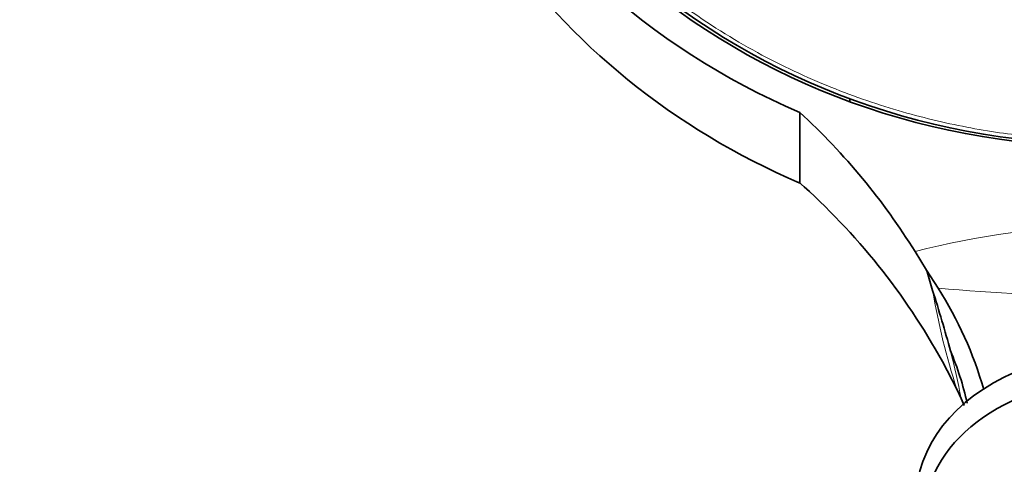
# Model space of a CAD drawing. Units: millimetres. Extents: x 0 to 2422, y 0 to 2752.
# Drawn here: x 1363 to 1430, y 2505 to 2535 of the extents above; entities that cross this region are included whole.
import ezdxf
from ezdxf import colors
from ezdxf.entities.mleader import LeaderData, LeaderLine
from ezdxf.math import Vec2, Vec3

# ---------------------------------------------------------------- set-up
doc = ezdxf.new("R2010")
doc.units = ezdxf.units.MM
doc.layers.add('DV2_Défaut', color=7, linetype='Continuous')
doc.layers.add('Défaut', color=7, linetype='Continuous')

# ---------------------------------------------------------------- blocks, each defined once
blk = doc.blocks.new('_DOT')
at = {"color": 0}
blk.add_line((0, 0), (-1, 0), dxfattribs=at)
at = {"color": 0, "const_width": 0.333}
blk.add_lwpolyline([(-0.1665, 0, 1), (0.1665, 0, 1)], format="xyb", close=True, dxfattribs=at)
blk = doc.blocks.new('SE1')
at = {"layer": 'DV2_Défaut', "color": 7, "linetype": 'Continuous', "lineweight": 35}
for p, q in [((1419.162, 2529.589), (1419.162, 2529.392)), ((1415.743, 2528.655), (1415.743, 2523.832)), ((1424.385, 2517.884), (1423.597, 2519.158)), ((1424.418, 2517.774), (1424.385, 2517.884)), ((1425.17, 2516.667), (1424.385, 2517.884)), ((1425.46, 2511.66), (1426.448, 2509.768)), ((1426.448, 2509.768), (1426.739, 2509.145)), ((1426.739, 2509.145), (1426.939, 2508.666))]:
    blk.add_line(p, q, dxfattribs=at)
for centre, radius, start, end in [((1385.266, 2489.573), 45.862, 28.78887, 48.48391), ((1402.516, 2502.308), 26.821, 16.13119, 32.36671), ((1340.713, 2489.398), 88.341, 15.07853, 17.86417), ((1406.377, 2504.126), 21.3, 12.74783, 22.79738)]:
    blk.add_arc(centre, radius, start, end, dxfattribs=at)
at = {"layer": 'DV2_Défaut', "color": 7, "linetype": 'Continuous', "lineweight": 18}
for centre, radius, start, end in [((1436.675, 2469.474), 51.377, 75.25044, 104.74758), ((1436.67, 2638.693), 122.567, 264.61649, 275.38675), ((1472.256, 2524.583), 48.144, 189.66845, 197.9222), ((1359.944, 2495.851), 68.105, 11.25617, 14.04508)]:
    blk.add_arc(centre, radius, start, end, dxfattribs=at)
at = {"layer": 'DV2_Défaut', "color": 7, "linetype": 'Continuous', "lineweight": 35}
for centre, major_axis, ratio, start_param, end_param in [((1436.662, 2569.481), (49.25, 0), 0.915663, -1.131637, 4.273695), ((1436.662, 2569.481), (47.15, 0), 0.915663, 0, 4.68353), ((1436.662, 2569.284), (46.75, 0), 0.915663, 1.575391, 4.682611), ((1436.662, 2564.658), (49.25, 0), 0.915663, 3.141593, 4.273695), ((1380.749, 2496.922), (49.25, 0), 0.915663, 0.515612, 0.780553), ((1380.749, 2478.402), (0, 85.15), 0.578388, -1.106946, -1.090117), ((1436.662, 2502.19), (13, 0), 0.766044, 0, 3.207715), ((1436.662, 2500.776), (-12.5, 0), 0.766044, 3.141593, 6.283185)]:
    blk.add_ellipse(centre, major_axis=major_axis, ratio=ratio, start_param=start_param, end_param=end_param, dxfattribs=at)
at = {"layer": 'DV2_Défaut', "color": 7, "linetype": 'Continuous', "lineweight": 18}
blk.add_rational_spline([(1436.448, 2612.041), (1347.185, 2611.665), (1345.662, 2529.941), (1434.86, 2526.778)], [1, 0.347767317957, 0.347767317957, 1], degree=3, dxfattribs=at)

msp = doc.modelspace()

# ---------------------------------------------------------------- block references
at = {"layer": 'Défaut'}
msp.add_blockref('SE1', (0, 0), dxfattribs=at)

# ---------------------------------------------------------------- leaders
at = {"layer": 'Défaut', "color": 7, "linetype": 'Continuous', "lineweight": 18}
ml = msp.add_multileader_mtext('Standard', dxfattribs=at)
ml.set_content('{\\pxsm0.9;\\fSolid Edge ISO|b1||i0||c0|p34;\\W1.;27/03/2023\\P}', color=256)
ml.set_leader_properties()
ml.set_arrow_properties(name='DOT')
ml.build(insert=Vec2(0, 0))
ml.multileader.update_dxf_attribs({"leader_type": 0, "dogleg_length": 0, "arrow_head_size": 12})
ctx = ml.context
ctx.base_point, ctx.char_height, ctx.arrow_head_size, ctx.landing_gap_size = Vec3(2334.831, 2744.415), 12, 12, 4.2
notes = []
notes.append((ctx, [(0, (0, 0, 0), (0, 0), (1, 0), 1, [])]))
ctx.mtext.insert = Vec3(2336.831, 2750.535)
for ctx, leaders in notes:
    for number, flags, end, landing, length, lines in leaders:
        leader = LeaderData()
        leader.index, (leader.has_last_leader_line, leader.has_dogleg_vector, leader.attachment_direction) = number, flags
        leader.last_leader_point, leader.dogleg_vector, leader.dogleg_length = Vec3(end), Vec3(landing), length
        for number, points, colour, breaks in lines:
            line = LeaderLine()
            line.index, line.vertices, line.color, line.breaks = number, Vec3.list(points), colors.encode_raw_color(colour), breaks
            leader.lines.append(line)
        ctx.leaders.append(leader)

doc.saveas('drawing.dxf')
